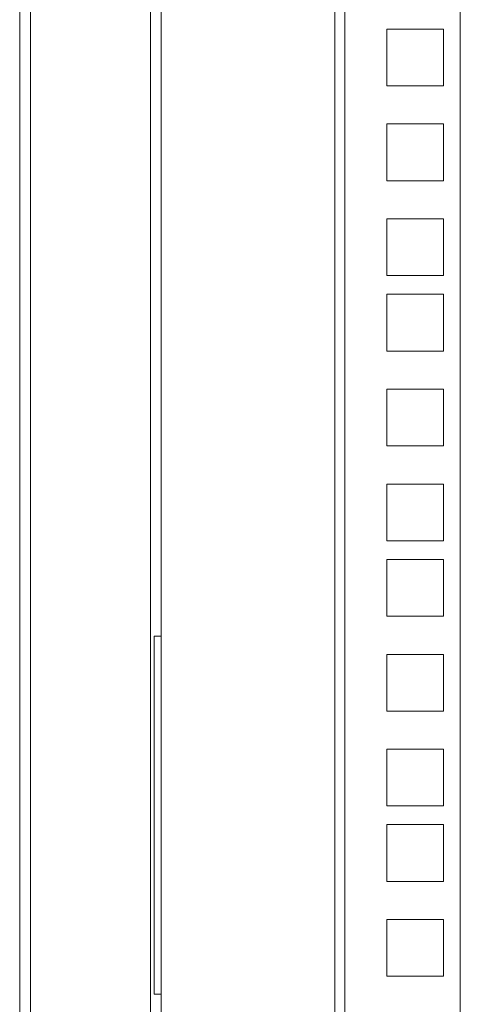
# Model space of a CAD drawing. Units: millimetres. Extents: x 0 to 3128, y 76 to 1626.
# Drawn here: x 4 to 78, y 1174 to 1339 of the extents above; entities that cross this region are included whole.
import ezdxf

# ---------------------------------------------------------------- set-up
doc = ezdxf.new("R2010")
doc.units = ezdxf.units.MM
doc.layers.add('Visible', color=7, linetype='Continuous', lineweight=15)

msp = doc.modelspace()

# ---------------------------------------------------------------- linework, layer by layer
at = {"layer": 'Visible'}
for points in [[(3.98871, 927.50166), (3.98871, 1483.59619)], [(5.78893, 927.50166), (5.78893, 1483.59619)], [(25.8541, 927.50166), (25.8541, 1483.59619)], [(27.65431, 927.50166), (27.65431, 1483.59619)], [(56.69703, 1477.46996), (56.69703, 933.65534)], [(58.34429, 1477.46996), (58.34429, 933.65534)], [(77.66427, 1477.46996), (77.66427, 933.65534)], [(65.38043, 1337.09616), (65.38043, 1327.60875)], [(74.86785, 1337.09616), (65.38828, 1337.09616)], [(74.86785, 1327.61659), (74.86785, 1337.10401)], [(65.38043, 1327.61659), (74.86001, 1327.61659)], [(65.38043, 1321.22366), (65.38043, 1311.73624)], [(74.86785, 1321.22366), (65.38828, 1321.22366)], [(74.86785, 1311.73624), (74.86785, 1321.22366)], [(65.38043, 1311.73624), (74.86001, 1311.73624)], [(65.38043, 1305.35116), (65.38043, 1295.86766)], [(74.86785, 1305.35116), (65.38828, 1305.35116)], [(74.86785, 1295.87551), (74.86785, 1305.359)], [(65.38043, 1295.87551), (74.86001, 1295.87551)], [(65.38043, 1292.72611), (65.38043, 1283.23869)], [(74.86785, 1292.72611), (65.38828, 1292.72611)], [(74.86785, 1283.23869), (74.86785, 1292.72611)], [(65.38043, 1283.23869), (74.86001, 1283.23869)], [(65.38043, 1276.8536), (65.38043, 1267.36618)], [(74.86785, 1276.8536), (65.38828, 1276.8536)], [(74.86785, 1267.37403), (74.86785, 1276.86145)], [(65.38043, 1267.37403), (74.86001, 1267.37403)], [(65.38043, 1260.9811), (65.38043, 1251.50153)], [(74.86785, 1260.9811), (65.38828, 1260.9811)], [(74.86785, 1251.50545), (74.86785, 1260.9811)], [(65.38043, 1251.50545), (74.86001, 1251.50545)], [(65.38043, 1248.35605), (65.38043, 1238.86863)], [(74.86785, 1248.35605), (65.38828, 1248.35605)], [(74.86785, 1238.87647), (74.86785, 1248.36389)], [(65.38043, 1238.87647), (74.86001, 1238.87647)], [(26.45809, 1235.51136), (27.65431, 1235.51136)], [(26.45809, 1175.61394), (26.45809, 1235.50352)], [(65.38043, 1232.48354), (65.38043, 1222.99613)], [(74.86785, 1232.48354), (65.38828, 1232.48354)], [(74.86785, 1222.99613), (74.86785, 1232.48354)], [(65.38043, 1222.99613), (74.86001, 1222.99613)], [(65.38043, 1216.61889), (65.38043, 1207.13931)], [(74.86785, 1216.61889), (65.38828, 1216.61889)], [(74.86785, 1207.13147), (74.86785, 1216.61104)], [(65.38043, 1207.13147), (74.86001, 1207.13147)], [(65.38043, 1203.99383), (65.38043, 1194.50641)], [(74.86785, 1203.99383), (65.38828, 1203.99383)], [(74.86785, 1194.50641), (74.86785, 1203.99383)], [(65.38043, 1194.50641), (74.86001, 1194.50641)], [(65.38043, 1188.12133), (65.38043, 1178.63391)], [(74.86785, 1188.12133), (65.38828, 1188.12133)], [(74.86785, 1178.63391), (74.86785, 1188.12133)], [(65.38043, 1178.63391), (74.86001, 1178.63391)], [(26.45809, 1175.61394), (27.65431, 1175.61394)]]:
    msp.add_lwpolyline(points, dxfattribs=at)

doc.saveas('drawing.dxf')
